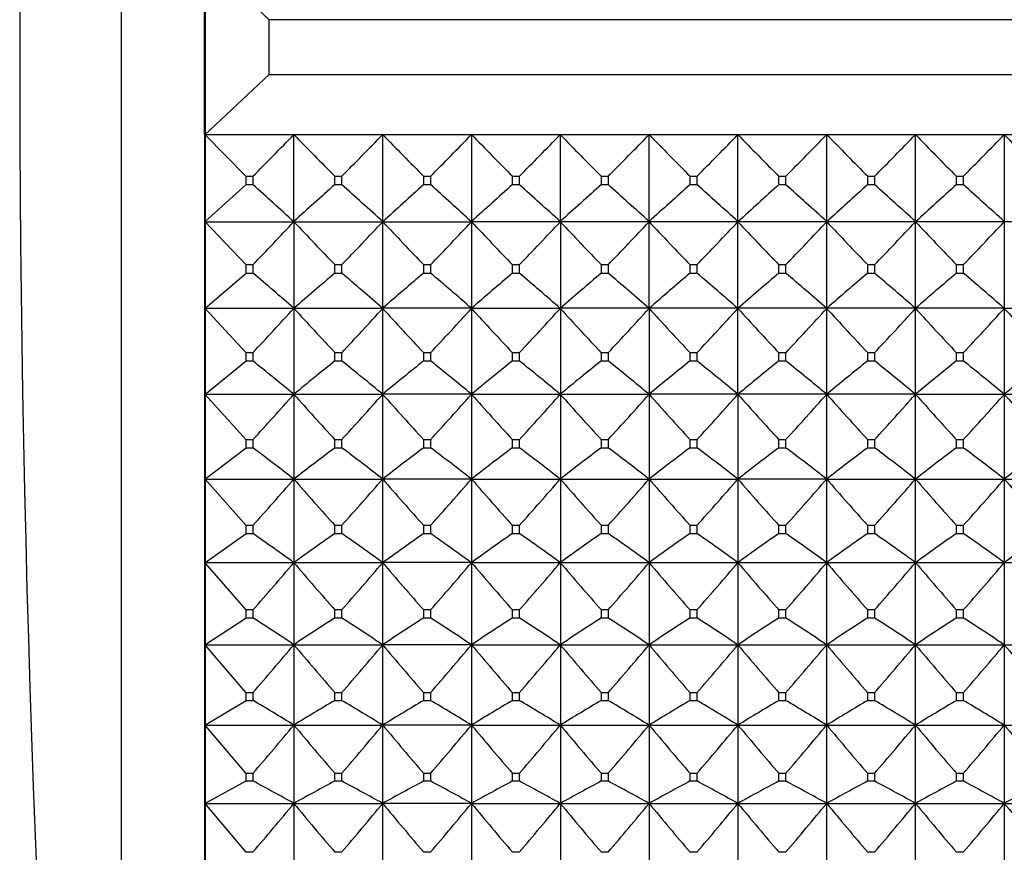
# Model space of a CAD drawing. Units: millimetres. Extents: x -18 to 1476, y -35 to 1002.
# Drawn here: x 21 to 33, y 333 to 344 of the extents above; entities that cross this region are included whole.
import ezdxf

# ---------------------------------------------------------------- set-up
doc = ezdxf.new("R2010")
doc.units = ezdxf.units.MM
doc.layers.add('Default', color=7, linetype='Continuous')
doc.layers.add('DV3_Default', color=7, linetype='Continuous')

# ---------------------------------------------------------------- blocks, each defined once
blk = doc.blocks.new('SE2')
at = {"layer": 'DV3_Default', "color": 7}
for p, q in [((22.022, 363.326), (22.022, 323.344)), ((23.065, 323.335), (23.065, 363.335)), ((23.055, 342.252), (23.055, 344.418)), ((23.058, 344.42), (23.855, 343.675)), ((23.855, 342.995), (23.855, 343.675)), ((44.266, 343.675), (23.855, 343.675)), ((23.855, 342.995), (23.058, 342.249)), ((23.855, 342.995), (44.266, 342.995)), ((23.055, 342.252), (23.055, 341.173)), ((23.056, 342.252), (24.161, 342.252)), ((23.569, 341.734), (23.058, 342.254)), ((24.161, 342.252), (25.261, 342.252)), ((24.161, 341.172), (24.161, 342.252)), ((25.261, 342.252), (26.361, 342.252)), ((25.261, 341.172), (25.261, 342.252)), ((26.361, 342.252), (27.461, 342.252)), ((26.361, 342.252), (26.361, 341.172)), ((27.461, 342.252), (28.561, 342.252)), ((27.461, 341.172), (27.461, 342.252)), ((28.561, 342.252), (29.661, 342.252)), ((28.561, 341.172), (28.561, 342.252)), ((29.661, 342.252), (30.761, 342.252)), ((29.661, 341.172), (29.661, 342.252)), ((30.761, 342.252), (31.861, 342.252)), ((30.761, 341.172), (30.761, 342.252)), ((31.861, 342.252), (32.961, 342.252)), ((31.861, 341.172), (31.861, 342.252)), ((32.961, 342.252), (34.061, 342.252)), ((32.961, 341.172), (32.961, 342.252)), ((23.058, 341.17), (23.569, 341.631)), ((23.569, 341.631), (23.569, 341.734)), ((23.652, 341.734), (23.569, 341.734)), ((23.569, 341.631), (23.652, 341.631)), ((23.652, 341.734), (23.652, 341.631)), ((24.669, 341.631), (24.669, 341.734)), ((24.752, 341.734), (24.669, 341.734)), ((24.669, 341.631), (24.752, 341.631)), ((24.752, 341.734), (24.752, 341.631)), ((25.769, 341.631), (25.769, 341.734)), ((25.852, 341.734), (25.769, 341.734)), ((25.769, 341.631), (25.852, 341.631)), ((25.852, 341.734), (25.852, 341.631)), ((26.952, 341.734), (26.869, 341.734)), ((26.869, 341.631), (26.869, 341.734)), ((26.869, 341.631), (26.952, 341.631)), ((26.952, 341.734), (26.952, 341.631)), ((27.969, 341.631), (27.969, 341.734)), ((28.052, 341.734), (27.969, 341.734)), ((27.969, 341.631), (28.052, 341.631)), ((28.052, 341.734), (28.052, 341.631)), ((29.152, 341.734), (29.069, 341.734)), ((29.069, 341.631), (29.069, 341.734)), ((29.069, 341.631), (29.152, 341.631)), ((29.152, 341.734), (29.152, 341.631)), ((30.169, 341.631), (30.169, 341.734)), ((30.252, 341.734), (30.169, 341.734)), ((30.169, 341.631), (30.252, 341.631)), ((30.252, 341.734), (30.252, 341.631)), ((31.352, 341.734), (31.269, 341.734)), ((31.269, 341.631), (31.269, 341.734)), ((31.269, 341.631), (31.352, 341.631)), ((31.352, 341.734), (31.352, 341.631)), ((32.369, 341.631), (32.369, 341.734)), ((32.452, 341.734), (32.369, 341.734)), ((32.369, 341.631), (32.452, 341.631)), ((32.452, 341.734), (32.452, 341.631)), ((23.055, 341.173), (23.055, 340.099)), ((23.056, 341.172), (24.161, 341.172)), ((23.569, 340.637), (23.058, 341.175)), ((24.161, 341.172), (24.161, 340.099)), ((24.161, 341.172), (25.261, 341.172)), ((25.261, 341.172), (26.361, 341.172)), ((25.261, 340.099), (25.261, 341.172)), ((26.361, 341.172), (26.361, 340.099)), ((27.461, 341.172), (26.361, 341.172)), ((27.461, 341.172), (27.461, 340.099)), ((28.561, 341.172), (27.461, 341.172)), ((28.561, 340.099), (28.561, 341.172)), ((29.661, 341.172), (28.561, 341.172)), ((29.661, 340.099), (29.661, 341.172)), ((30.761, 341.172), (29.661, 341.172)), ((30.761, 340.099), (30.761, 341.172)), ((31.861, 341.172), (30.761, 341.172)), ((31.861, 340.099), (31.861, 341.172)), ((32.961, 341.172), (31.861, 341.172)), ((32.961, 340.099), (32.961, 341.172)), ((34.061, 341.172), (32.961, 341.172)), ((23.058, 340.097), (23.569, 340.535)), ((23.569, 340.535), (23.569, 340.637)), ((23.652, 340.637), (23.569, 340.637)), ((23.569, 340.535), (23.652, 340.535)), ((23.652, 340.637), (23.652, 340.535)), ((24.752, 340.637), (24.669, 340.637)), ((24.669, 340.535), (24.669, 340.637)), ((24.669, 340.535), (24.752, 340.535)), ((24.752, 340.637), (24.752, 340.535)), ((25.852, 340.637), (25.769, 340.637)), ((25.769, 340.535), (25.769, 340.637)), ((25.769, 340.535), (25.852, 340.535)), ((25.852, 340.637), (25.852, 340.535)), ((26.952, 340.637), (26.869, 340.637)), ((26.869, 340.535), (26.869, 340.637)), ((26.869, 340.535), (26.952, 340.535)), ((26.952, 340.637), (26.952, 340.535)), ((28.052, 340.637), (27.969, 340.637)), ((27.969, 340.535), (27.969, 340.637)), ((27.969, 340.535), (28.052, 340.535)), ((28.052, 340.637), (28.052, 340.535)), ((29.152, 340.637), (29.069, 340.637)), ((29.069, 340.535), (29.069, 340.637)), ((29.069, 340.535), (29.152, 340.535)), ((29.152, 340.637), (29.152, 340.535)), ((30.252, 340.637), (30.169, 340.637)), ((30.169, 340.535), (30.169, 340.637)), ((30.169, 340.535), (30.252, 340.535)), ((30.252, 340.637), (30.252, 340.535)), ((31.352, 340.637), (31.269, 340.637)), ((31.269, 340.535), (31.269, 340.637)), ((31.269, 340.535), (31.352, 340.535)), ((31.352, 340.637), (31.352, 340.535)), ((32.452, 340.637), (32.369, 340.637)), ((32.369, 340.535), (32.369, 340.637)), ((32.369, 340.535), (32.452, 340.535)), ((32.452, 340.637), (32.452, 340.535)), ((23.055, 340.099), (23.055, 339.035)), ((23.056, 340.099), (24.161, 340.099)), ((23.569, 339.549), (23.058, 340.101)), ((24.161, 340.099), (24.161, 339.035)), ((24.161, 340.099), (25.261, 340.099)), ((26.361, 340.099), (25.261, 340.099)), ((25.261, 339.035), (25.261, 340.099)), ((26.361, 340.099), (26.361, 339.035)), ((26.361, 340.099), (27.461, 340.099)), ((27.461, 340.099), (27.461, 339.035)), ((28.561, 340.099), (27.461, 340.099)), ((28.561, 340.099), (28.561, 339.035)), ((29.661, 340.099), (28.561, 340.099)), ((29.661, 339.035), (29.661, 340.099)), ((30.761, 340.099), (29.661, 340.099)), ((30.761, 339.035), (30.761, 340.099)), ((31.861, 340.099), (30.761, 340.099)), ((31.861, 339.035), (31.861, 340.099)), ((32.961, 340.099), (31.861, 340.099)), ((32.961, 339.035), (32.961, 340.099)), ((32.961, 340.099), (34.061, 340.099)), ((23.058, 339.033), (23.569, 339.448)), ((23.569, 339.448), (23.569, 339.549)), ((23.652, 339.549), (23.569, 339.549)), ((23.569, 339.448), (23.652, 339.448)), ((23.652, 339.549), (23.652, 339.448)), ((24.752, 339.549), (24.669, 339.549)), ((24.669, 339.448), (24.669, 339.549)), ((24.669, 339.448), (24.752, 339.448)), ((24.752, 339.549), (24.752, 339.448)), ((25.852, 339.549), (25.769, 339.549)), ((25.769, 339.448), (25.769, 339.549)), ((25.769, 339.448), (25.852, 339.448)), ((25.852, 339.549), (25.852, 339.448)), ((26.952, 339.549), (26.869, 339.549)), ((26.869, 339.448), (26.869, 339.549)), ((26.869, 339.448), (26.952, 339.448)), ((26.952, 339.549), (26.952, 339.448)), ((28.052, 339.549), (27.969, 339.549)), ((27.969, 339.448), (27.969, 339.549)), ((27.969, 339.448), (28.052, 339.448)), ((28.052, 339.549), (28.052, 339.448)), ((29.152, 339.549), (29.069, 339.549)), ((29.069, 339.448), (29.069, 339.549)), ((29.069, 339.448), (29.152, 339.448)), ((29.152, 339.549), (29.152, 339.448)), ((30.252, 339.549), (30.169, 339.549)), ((30.169, 339.448), (30.169, 339.549)), ((30.169, 339.448), (30.252, 339.448)), ((30.252, 339.549), (30.252, 339.448)), ((31.352, 339.549), (31.269, 339.549)), ((31.269, 339.448), (31.269, 339.549)), ((31.269, 339.448), (31.352, 339.448)), ((31.352, 339.549), (31.352, 339.448)), ((32.452, 339.549), (32.369, 339.549)), ((32.369, 339.448), (32.369, 339.549)), ((32.369, 339.448), (32.452, 339.448)), ((32.452, 339.549), (32.452, 339.448)), ((23.055, 339.035), (23.055, 337.984)), ((23.056, 339.035), (24.161, 339.035)), ((23.569, 338.471), (23.058, 339.037)), ((24.161, 339.035), (24.161, 337.983)), ((24.161, 339.035), (25.261, 339.035)), ((26.361, 339.035), (25.261, 339.035)), ((25.261, 337.983), (25.261, 339.035)), ((26.361, 339.035), (26.361, 337.983)), ((26.361, 339.035), (27.461, 339.035)), ((27.461, 339.035), (27.461, 337.983)), ((27.461, 339.035), (28.561, 339.035)), ((28.561, 339.035), (28.561, 337.983)), ((29.661, 339.035), (28.561, 339.035)), ((29.661, 339.035), (29.661, 337.983)), ((30.761, 339.035), (29.661, 339.035)), ((30.761, 337.983), (30.761, 339.035)), ((31.861, 339.035), (30.761, 339.035)), ((31.861, 337.983), (31.861, 339.035)), ((31.861, 339.035), (32.961, 339.035)), ((32.961, 337.983), (32.961, 339.035)), ((32.961, 339.035), (34.061, 339.035)), ((23.569, 338.371), (23.569, 338.471)), ((23.652, 338.471), (23.569, 338.471)), ((23.652, 338.471), (23.652, 338.371)), ((24.752, 338.471), (24.669, 338.471)), ((24.669, 338.371), (24.669, 338.471)), ((24.752, 338.471), (24.752, 338.371)), ((25.852, 338.471), (25.769, 338.471)), ((25.769, 338.371), (25.769, 338.471)), ((25.852, 338.471), (25.852, 338.371)), ((26.952, 338.471), (26.869, 338.471)), ((26.869, 338.371), (26.869, 338.471)), ((26.952, 338.471), (26.952, 338.371)), ((28.052, 338.471), (27.969, 338.471)), ((27.969, 338.371), (27.969, 338.471)), ((28.052, 338.471), (28.052, 338.371)), ((29.152, 338.471), (29.069, 338.471)), ((29.069, 338.371), (29.069, 338.471)), ((29.152, 338.471), (29.152, 338.371)), ((30.252, 338.471), (30.169, 338.471)), ((30.169, 338.371), (30.169, 338.471)), ((30.252, 338.471), (30.252, 338.371)), ((31.352, 338.471), (31.269, 338.471)), ((31.269, 338.371), (31.269, 338.471)), ((31.352, 338.471), (31.352, 338.371)), ((32.452, 338.471), (32.369, 338.471)), ((32.369, 338.371), (32.369, 338.471)), ((32.452, 338.471), (32.452, 338.371)), ((23.058, 337.981), (23.569, 338.371)), ((23.569, 338.371), (23.652, 338.371)), ((24.669, 338.371), (24.752, 338.371)), ((25.769, 338.371), (25.852, 338.371)), ((26.869, 338.371), (26.952, 338.371)), ((27.969, 338.371), (28.052, 338.371)), ((29.069, 338.371), (29.152, 338.371)), ((30.169, 338.371), (30.252, 338.371)), ((31.269, 338.371), (31.352, 338.371)), ((32.369, 338.371), (32.452, 338.371)), ((23.055, 337.984), (23.055, 336.949)), ((23.056, 337.983), (24.161, 337.983)), ((23.569, 337.408), (23.058, 337.986)), ((24.161, 337.983), (24.161, 336.948)), ((24.161, 337.983), (25.261, 337.983)), ((26.361, 337.983), (25.261, 337.983)), ((25.261, 336.948), (25.261, 337.983)), ((26.361, 337.983), (26.361, 336.948)), ((26.361, 337.983), (27.461, 337.983)), ((27.461, 337.983), (27.461, 336.948)), ((27.461, 337.983), (28.561, 337.983)), ((28.561, 337.983), (28.561, 336.948)), ((28.561, 337.983), (29.661, 337.983)), ((29.661, 337.983), (29.661, 336.948)), ((30.761, 337.983), (29.661, 337.983)), ((30.761, 336.948), (30.761, 337.983)), ((30.761, 337.983), (31.861, 337.983)), ((31.861, 336.948), (31.861, 337.983)), ((31.861, 337.983), (32.961, 337.983)), ((32.961, 336.948), (32.961, 337.983)), ((32.961, 337.983), (34.061, 337.983)), ((23.569, 337.31), (23.569, 337.408)), ((23.652, 337.408), (23.569, 337.408)), ((23.652, 337.408), (23.652, 337.31)), ((24.752, 337.408), (24.669, 337.408)), ((24.669, 337.31), (24.669, 337.408)), ((24.752, 337.408), (24.752, 337.31)), ((25.852, 337.408), (25.769, 337.408)), ((25.769, 337.31), (25.769, 337.408)), ((25.852, 337.408), (25.852, 337.31)), ((26.952, 337.408), (26.869, 337.408)), ((26.869, 337.31), (26.869, 337.408)), ((26.952, 337.408), (26.952, 337.31)), ((28.052, 337.408), (27.969, 337.408)), ((27.969, 337.31), (27.969, 337.408)), ((28.052, 337.408), (28.052, 337.31)), ((29.152, 337.408), (29.069, 337.408)), ((29.069, 337.31), (29.069, 337.408)), ((29.152, 337.408), (29.152, 337.31)), ((30.252, 337.408), (30.169, 337.408)), ((30.169, 337.31), (30.169, 337.408)), ((30.252, 337.408), (30.252, 337.31)), ((31.352, 337.408), (31.269, 337.408)), ((31.269, 337.31), (31.269, 337.408)), ((31.352, 337.408), (31.352, 337.31)), ((32.452, 337.408), (32.369, 337.408)), ((32.369, 337.31), (32.369, 337.408)), ((32.452, 337.408), (32.452, 337.31)), ((23.058, 336.946), (23.569, 337.31)), ((23.569, 337.31), (23.652, 337.31)), ((24.669, 337.31), (24.752, 337.31)), ((25.769, 337.31), (25.852, 337.31)), ((26.869, 337.31), (26.952, 337.31)), ((27.969, 337.31), (28.052, 337.31)), ((29.069, 337.31), (29.152, 337.31)), ((30.169, 337.31), (30.252, 337.31)), ((31.269, 337.31), (31.352, 337.31)), ((32.369, 337.31), (32.452, 337.31)), ((23.055, 336.949), (23.055, 335.932)), ((23.056, 336.948), (24.161, 336.948)), ((23.569, 336.362), (23.058, 336.951)), ((24.161, 336.948), (24.161, 335.931)), ((24.161, 336.948), (25.261, 336.948)), ((26.361, 336.948), (25.261, 336.948)), ((25.261, 335.931), (25.261, 336.948)), ((26.361, 336.948), (26.361, 335.931)), ((26.361, 336.948), (27.461, 336.948)), ((27.461, 336.948), (27.461, 335.931)), ((27.461, 336.948), (28.561, 336.948)), ((28.561, 336.948), (28.561, 335.931)), ((28.561, 336.948), (29.661, 336.948)), ((29.661, 336.948), (29.661, 335.931)), ((29.661, 336.948), (30.761, 336.948)), ((30.761, 335.931), (30.761, 336.948)), ((30.761, 336.948), (31.861, 336.948)), ((31.861, 335.931), (31.861, 336.948)), ((31.861, 336.948), (32.961, 336.948)), ((32.961, 335.931), (32.961, 336.948)), ((32.961, 336.948), (34.061, 336.948)), ((23.058, 335.929), (23.569, 336.266)), ((23.569, 336.266), (23.569, 336.362)), ((23.652, 336.362), (23.569, 336.362)), ((23.569, 336.266), (23.652, 336.266)), ((23.652, 336.362), (23.652, 336.266)), ((24.752, 336.362), (24.669, 336.362)), ((24.669, 336.266), (24.669, 336.362)), ((24.669, 336.266), (24.752, 336.266)), ((24.752, 336.362), (24.752, 336.266)), ((25.852, 336.362), (25.769, 336.362)), ((25.769, 336.266), (25.769, 336.362)), ((25.769, 336.266), (25.852, 336.266)), ((25.852, 336.362), (25.852, 336.266)), ((26.952, 336.362), (26.869, 336.362)), ((26.869, 336.266), (26.869, 336.362)), ((26.869, 336.266), (26.952, 336.266)), ((26.952, 336.362), (26.952, 336.266)), ((28.052, 336.362), (27.969, 336.362)), ((27.969, 336.266), (27.969, 336.362)), ((27.969, 336.266), (28.052, 336.266)), ((28.052, 336.362), (28.052, 336.266)), ((29.152, 336.362), (29.069, 336.362)), ((29.069, 336.266), (29.069, 336.362)), ((29.069, 336.266), (29.152, 336.266)), ((29.152, 336.362), (29.152, 336.266)), ((30.252, 336.362), (30.169, 336.362)), ((30.169, 336.266), (30.169, 336.362)), ((30.169, 336.266), (30.252, 336.266)), ((30.252, 336.362), (30.252, 336.266)), ((31.352, 336.362), (31.269, 336.362)), ((31.269, 336.266), (31.269, 336.362)), ((31.269, 336.266), (31.352, 336.266)), ((31.352, 336.362), (31.352, 336.266)), ((32.452, 336.362), (32.369, 336.362)), ((32.369, 336.266), (32.369, 336.362)), ((32.369, 336.266), (32.452, 336.266)), ((32.452, 336.362), (32.452, 336.266)), ((23.055, 335.932), (23.055, 334.937)), ((23.056, 335.931), (24.161, 335.931)), ((23.569, 335.337), (23.058, 335.934)), ((24.161, 335.931), (24.161, 334.936)), ((24.161, 335.931), (25.261, 335.931)), ((26.361, 335.931), (25.261, 335.931)), ((25.261, 334.936), (25.261, 335.931)), ((26.361, 335.931), (26.361, 334.936)), ((26.361, 335.931), (27.461, 335.931)), ((27.461, 335.931), (27.461, 334.936)), ((27.461, 335.931), (28.561, 335.931)), ((28.561, 335.931), (28.561, 334.936)), ((28.561, 335.931), (29.661, 335.931)), ((29.661, 335.931), (29.661, 334.936)), ((29.661, 335.931), (30.761, 335.931)), ((30.761, 334.936), (30.761, 335.931)), ((30.761, 335.931), (31.861, 335.931)), ((31.861, 334.936), (31.861, 335.931)), ((31.861, 335.931), (32.961, 335.931)), ((32.961, 334.936), (32.961, 335.931)), ((32.961, 335.931), (34.061, 335.931)), ((23.569, 335.242), (23.569, 335.337)), ((23.652, 335.337), (23.569, 335.337)), ((23.652, 335.337), (23.652, 335.242)), ((24.752, 335.337), (24.669, 335.337)), ((24.669, 335.242), (24.669, 335.337)), ((24.752, 335.337), (24.752, 335.242)), ((25.852, 335.337), (25.769, 335.337)), ((25.769, 335.242), (25.769, 335.337)), ((25.852, 335.337), (25.852, 335.242)), ((26.952, 335.337), (26.869, 335.337)), ((26.869, 335.242), (26.869, 335.337)), ((26.952, 335.337), (26.952, 335.242)), ((28.052, 335.337), (27.969, 335.337)), ((27.969, 335.242), (27.969, 335.337)), ((28.052, 335.337), (28.052, 335.242)), ((29.152, 335.337), (29.069, 335.337)), ((29.069, 335.242), (29.069, 335.337)), ((29.152, 335.337), (29.152, 335.242)), ((30.252, 335.337), (30.169, 335.337)), ((30.169, 335.242), (30.169, 335.337)), ((30.252, 335.337), (30.252, 335.242)), ((31.352, 335.337), (31.269, 335.337)), ((31.269, 335.242), (31.269, 335.337)), ((31.352, 335.337), (31.352, 335.242)), ((32.452, 335.337), (32.369, 335.337)), ((32.369, 335.242), (32.369, 335.337)), ((32.452, 335.337), (32.452, 335.242)), ((23.058, 334.934), (23.569, 335.242)), ((23.569, 335.242), (23.652, 335.242)), ((24.669, 335.242), (24.752, 335.242)), ((25.769, 335.242), (25.852, 335.242)), ((26.869, 335.242), (26.952, 335.242)), ((27.969, 335.242), (28.052, 335.242)), ((29.069, 335.242), (29.152, 335.242)), ((30.169, 335.242), (30.252, 335.242)), ((31.269, 335.242), (31.352, 335.242)), ((32.369, 335.242), (32.452, 335.242)), ((23.055, 334.937), (23.055, 333.967)), ((23.056, 334.936), (24.161, 334.936)), ((23.569, 334.335), (23.058, 334.938)), ((24.161, 334.936), (24.161, 333.965)), ((24.161, 334.936), (25.261, 334.936)), ((26.361, 334.936), (25.261, 334.936)), ((25.261, 333.965), (25.261, 334.936)), ((26.361, 334.936), (26.361, 333.965)), ((26.361, 334.936), (27.461, 334.936)), ((27.461, 334.936), (27.461, 333.965)), ((27.461, 334.936), (28.561, 334.936)), ((28.561, 334.936), (28.561, 333.965)), ((28.561, 334.936), (29.661, 334.936)), ((29.661, 334.936), (29.661, 333.965)), ((29.661, 334.936), (30.761, 334.936)), ((30.761, 333.965), (30.761, 334.936)), ((30.761, 334.936), (31.861, 334.936)), ((31.861, 333.965), (31.861, 334.936)), ((31.861, 334.936), (32.961, 334.936)), ((32.961, 333.965), (32.961, 334.936)), ((32.961, 334.936), (34.061, 334.936)), ((23.569, 334.243), (23.569, 334.335)), ((23.652, 334.335), (23.569, 334.335)), ((23.652, 334.335), (23.652, 334.243)), ((24.752, 334.335), (24.669, 334.335)), ((24.669, 334.243), (24.669, 334.335)), ((24.752, 334.335), (24.752, 334.243)), ((25.852, 334.335), (25.769, 334.335)), ((25.769, 334.243), (25.769, 334.335)), ((25.852, 334.335), (25.852, 334.243)), ((26.952, 334.335), (26.869, 334.335)), ((26.869, 334.243), (26.869, 334.335)), ((26.952, 334.335), (26.952, 334.243)), ((28.052, 334.335), (27.969, 334.335)), ((27.969, 334.243), (27.969, 334.335)), ((28.052, 334.335), (28.052, 334.243)), ((29.152, 334.335), (29.069, 334.335)), ((29.069, 334.243), (29.069, 334.335)), ((29.152, 334.335), (29.152, 334.243)), ((30.252, 334.335), (30.169, 334.335)), ((30.169, 334.243), (30.169, 334.335)), ((30.252, 334.335), (30.252, 334.243)), ((31.352, 334.335), (31.269, 334.335)), ((31.269, 334.243), (31.269, 334.335)), ((31.352, 334.335), (31.352, 334.243)), ((32.452, 334.335), (32.369, 334.335)), ((32.369, 334.243), (32.369, 334.335)), ((32.452, 334.335), (32.452, 334.243)), ((23.058, 333.964), (23.569, 334.243)), ((23.569, 334.243), (23.652, 334.243)), ((24.669, 334.243), (24.752, 334.243)), ((25.769, 334.243), (25.852, 334.243)), ((26.869, 334.243), (26.952, 334.243)), ((27.969, 334.243), (28.052, 334.243)), ((29.069, 334.243), (29.152, 334.243)), ((30.169, 334.243), (30.252, 334.243)), ((31.269, 334.243), (31.352, 334.243)), ((32.369, 334.243), (32.452, 334.243)), ((23.055, 333.967), (23.055, 333.024)), ((23.056, 333.965), (24.161, 333.965)), ((23.569, 333.359), (23.058, 333.968)), ((24.161, 333.965), (24.161, 333.022)), ((24.161, 333.965), (25.261, 333.965)), ((26.361, 333.965), (25.261, 333.965)), ((25.261, 333.022), (25.261, 333.965)), ((26.361, 333.965), (26.361, 333.022)), ((26.361, 333.965), (27.461, 333.965)), ((27.461, 333.965), (27.461, 333.022)), ((27.461, 333.965), (28.561, 333.965)), ((28.561, 333.965), (28.561, 333.022)), ((28.561, 333.965), (29.661, 333.965)), ((29.661, 333.965), (29.661, 333.022)), ((29.661, 333.965), (30.761, 333.965)), ((30.761, 333.022), (30.761, 333.965)), ((30.761, 333.965), (31.861, 333.965)), ((31.861, 333.022), (31.861, 333.965)), ((31.861, 333.965), (32.961, 333.965)), ((32.961, 333.022), (32.961, 333.965)), ((32.961, 333.965), (34.061, 333.965)), ((23.652, 333.359), (23.569, 333.359)), ((24.752, 333.359), (24.669, 333.359)), ((25.852, 333.359), (25.769, 333.359)), ((26.952, 333.359), (26.869, 333.359)), ((28.052, 333.359), (27.969, 333.359)), ((29.152, 333.359), (29.069, 333.359)), ((30.252, 333.359), (30.169, 333.359)), ((31.352, 333.359), (31.269, 333.359)), ((32.452, 333.359), (32.369, 333.359))]:
    blk.add_line(p, q, dxfattribs=at)
for centre, radius, start, end in [((270.764, 343.335), 250, 175.51949, 184.48051), ((-6.431, 371.778), 42.516, 315.0374, 316.016), ((54.766, 371.791), 42.535, 223.9839, 224.9621), ((-5.322, 371.768), 42.503, 315.0373, 316.0163), ((55.843, 371.768), 42.503, 223.9837, 224.9627), ((-4.215, 371.761), 42.493, 315.0376, 316.0168), ((56.943, 371.769), 42.503, 223.9837, 224.9627), ((-3.1, 371.746), 42.472, 315.0375, 316.0172), ((58.023, 371.748), 42.475, 223.9832, 224.9628), ((-2.015, 371.761), 42.493, 315.0376, 316.0168), ((59.143, 371.769), 42.503, 223.9837, 224.9627), ((-0.9, 371.746), 42.472, 315.0375, 316.0172), ((60.223, 371.748), 42.475, 223.9832, 224.9628), ((0.185, 371.761), 42.493, 315.0376, 316.0168), ((61.343, 371.769), 42.503, 223.9837, 224.9627), ((1.3, 371.746), 42.472, 315.0375, 316.0172), ((62.423, 371.748), 42.475, 223.9832, 224.9628), ((2.385, 371.761), 42.493, 315.0376, 316.0168), ((63.543, 371.769), 42.503, 223.9837, 224.9627), ((-3.096, 311.486), 40.301, 47.4434, 48.4178), ((51.435, 311.466), 40.329, 131.5827, 132.5564), ((-2.005, 311.476), 40.315, 47.4437, 48.4178), ((52.545, 311.455), 40.343, 131.5828, 132.5562), ((-0.924, 311.455), 40.343, 47.4438, 48.4172), ((53.626, 311.476), 40.315, 131.5822, 132.5563), ((0.195, 311.476), 40.315, 47.4437, 48.4178), ((54.726, 311.476), 40.315, 131.5822, 132.5563), ((1.295, 311.476), 40.315, 47.4437, 48.4178), ((55.826, 311.476), 40.315, 131.5822, 132.5563), ((2.395, 311.476), 40.315, 47.4437, 48.4178), ((56.945, 311.455), 40.343, 131.5828, 132.5562), ((3.495, 311.476), 40.315, 47.4437, 48.4178), ((58.045, 311.455), 40.343, 131.5828, 132.5562), ((4.595, 311.476), 40.315, 47.4437, 48.4178), ((59.145, 311.455), 40.343, 131.5828, 132.5562), ((5.695, 311.476), 40.315, 47.4437, 48.4178), ((-7.443, 370.721), 43.265, 315.9463, 316.9239), ((55.764, 370.721), 43.265, 223.0761, 224.0537), ((-6.333, 370.712), 43.252, 315.9462, 316.9242), ((56.854, 370.712), 43.252, 223.0758, 224.0538), ((-5.233, 370.712), 43.252, 315.9462, 316.9242), ((57.954, 370.712), 43.252, 223.0758, 224.0538), ((-4.15, 370.728), 43.276, 315.9467, 316.9241), ((59.054, 370.712), 43.252, 223.0758, 224.0538), ((-3.033, 370.712), 43.252, 315.9462, 316.9242), ((60.154, 370.712), 43.252, 223.0758, 224.0538), ((-1.933, 370.712), 43.252, 315.9462, 316.9242), ((61.254, 370.712), 43.252, 223.0758, 224.0538), ((-0.833, 370.712), 43.252, 315.9462, 316.9242), ((62.354, 370.712), 43.252, 223.0758, 224.0538), ((0.267, 370.712), 43.252, 315.9462, 316.9242), ((63.454, 370.712), 43.252, 223.0758, 224.0538), ((1.367, 370.712), 43.252, 315.9462, 316.9242), ((-1.939, 310.211), 39.68, 48.8703, 49.8385), ((50.28, 310.189), 39.709, 130.1621, 131.1296), ((-0.849, 310.2), 39.694, 48.8706, 49.8385), ((51.389, 310.178), 39.724, 130.1621, 131.1293), ((0.232, 310.178), 39.724, 48.8707, 49.8379), ((52.47, 310.2), 39.694, 130.1615, 131.1294), ((1.351, 310.2), 39.694, 48.8706, 49.8385), ((53.57, 310.2), 39.694, 130.1615, 131.1294), ((2.451, 310.2), 39.694, 48.8706, 49.8385), ((54.67, 310.2), 39.694, 130.1615, 131.1294), ((3.551, 310.2), 39.694, 48.8706, 49.8385), ((55.77, 310.2), 39.694, 130.1615, 131.1294), ((4.651, 310.2), 39.694, 48.8706, 49.8385), ((56.87, 310.2), 39.694, 130.1615, 131.1294), ((5.751, 310.2), 39.694, 48.8706, 49.8385), ((57.97, 310.2), 39.694, 130.1615, 131.1294), ((6.851, 310.2), 39.694, 48.8706, 49.8385), ((-8.387, 369.693), 43.99, 316.7447, 317.7206), ((56.708, 369.693), 43.99, 222.2794, 223.2553), ((-7.277, 369.684), 43.978, 316.7446, 317.7208), ((57.798, 369.684), 43.978, 222.2792, 223.2554), ((-6.177, 369.684), 43.978, 316.7446, 317.7208), ((58.898, 369.684), 43.978, 222.2792, 223.2554), ((-5.077, 369.684), 43.978, 316.7446, 317.7208), ((59.998, 369.684), 43.978, 222.2792, 223.2554), ((-3.977, 369.684), 43.978, 316.7446, 317.7208), ((61.098, 369.684), 43.978, 222.2792, 223.2554), ((-2.877, 369.684), 43.978, 316.7446, 317.7208), ((62.198, 369.684), 43.978, 222.2792, 223.2554), ((-1.777, 369.684), 43.978, 316.7446, 317.7208), ((63.298, 369.684), 43.978, 222.2792, 223.2554), ((-0.677, 369.684), 43.978, 316.7446, 317.7208), ((64.398, 369.684), 43.978, 222.2792, 223.2554), ((0.423, 369.684), 43.978, 316.7446, 317.7208), ((65.498, 369.684), 43.978, 222.2792, 223.2554), ((-0.78, 308.834), 39.167, 50.4491, 51.4078), ((49.12, 308.811), 39.197, 128.5928, 129.5508), ((0.311, 308.823), 39.182, 50.4494, 51.4077), ((50.229, 308.8), 39.212, 128.5929, 129.5505), ((1.392, 308.8), 39.212, 50.4495, 51.4071), ((51.31, 308.823), 39.182, 128.5923, 129.5506), ((2.511, 308.823), 39.182, 50.4494, 51.4077), ((52.41, 308.823), 39.182, 128.5923, 129.5506), ((3.611, 308.823), 39.182, 50.4494, 51.4077), ((53.51, 308.823), 39.182, 128.5923, 129.5506), ((4.711, 308.823), 39.182, 50.4494, 51.4077), ((54.61, 308.823), 39.182, 128.5923, 129.5506), ((5.811, 308.823), 39.182, 50.4494, 51.4077), ((55.71, 308.823), 39.182, 128.5923, 129.5506), ((6.911, 308.823), 39.182, 50.4494, 51.4077), ((56.81, 308.823), 39.182, 128.5923, 129.5506), ((8.011, 308.823), 39.182, 50.4494, 51.4077), ((57.91, 308.823), 39.182, 128.5923, 129.5506), ((-9.252, 368.687), 44.673, 317.4384, 318.4122), ((57.573, 368.687), 44.673, 221.5878, 222.5616), ((-8.143, 368.679), 44.661, 317.4384, 318.4125), ((58.664, 368.679), 44.661, 221.5875, 222.5616), ((-7.043, 368.679), 44.661, 317.4384, 318.4125), ((59.764, 368.679), 44.661, 221.5875, 222.5616), ((-5.943, 368.679), 44.661, 317.4384, 318.4125), ((60.864, 368.679), 44.661, 221.5875, 222.5616), ((-4.843, 368.679), 44.661, 317.4384, 318.4125), ((61.964, 368.679), 44.661, 221.5875, 222.5616), ((-3.743, 368.679), 44.661, 317.4384, 318.4125), ((63.064, 368.679), 44.661, 221.5875, 222.5616), ((-2.643, 368.679), 44.661, 317.4384, 318.4125), ((64.164, 368.679), 44.661, 221.5875, 222.5616), ((-1.543, 368.679), 44.661, 317.4384, 318.4125), ((65.264, 368.679), 44.661, 221.5875, 222.5616), ((-0.443, 368.679), 44.661, 317.4384, 318.4125), ((66.364, 368.679), 44.661, 221.5875, 222.5616), ((0.369, 307.323), 38.808, 52.1897, 53.1344), ((47.952, 307.323), 38.808, 126.8656, 127.8103), ((1.46, 307.311), 38.824, 52.19, 53.1344), ((49.079, 307.288), 38.853, 126.8662, 127.8099), ((2.542, 307.288), 38.853, 52.1901, 53.1338), ((50.161, 307.311), 38.824, 126.8656, 127.81), ((3.66, 307.311), 38.824, 52.19, 53.1344), ((51.279, 307.288), 38.853, 126.8662, 127.8099), ((4.742, 307.288), 38.853, 52.1901, 53.1338), ((52.361, 307.311), 38.824, 126.8656, 127.81), ((5.842, 307.288), 38.853, 52.1901, 53.1338), ((53.479, 307.288), 38.853, 126.8662, 127.8099), ((6.96, 307.311), 38.824, 52.19, 53.1344), ((54.561, 307.311), 38.824, 126.8656, 127.81), ((8.042, 307.288), 38.853, 52.1901, 53.1338), ((55.661, 307.311), 38.824, 126.8656, 127.81), ((9.16, 307.311), 38.824, 52.19, 53.1344), ((56.761, 307.311), 38.824, 126.8656, 127.81), ((-10.029, 367.7), 45.299, 318.0327, 319.0042), ((58.35, 367.7), 45.299, 220.9958, 221.9673), ((-8.92, 367.692), 45.287, 318.0327, 319.0044), ((59.441, 367.692), 45.287, 220.9956, 221.9673), ((-7.82, 367.692), 45.287, 318.0327, 319.0044), ((60.541, 367.692), 45.287, 220.9956, 221.9673), ((-6.72, 367.692), 45.287, 318.0327, 319.0044), ((61.641, 367.692), 45.287, 220.9956, 221.9673), ((-5.62, 367.692), 45.287, 318.0327, 319.0044), ((62.741, 367.692), 45.287, 220.9956, 221.9673), ((-4.52, 367.692), 45.287, 318.0327, 319.0044), ((63.841, 367.692), 45.287, 220.9956, 221.9673), ((-3.42, 367.692), 45.287, 318.0327, 319.0044), ((64.941, 367.692), 45.287, 220.9956, 221.9673), ((-2.32, 367.692), 45.287, 318.0327, 319.0044), ((66.041, 367.692), 45.287, 220.9956, 221.9673), ((-1.22, 367.692), 45.287, 318.0327, 319.0044), ((67.141, 367.692), 45.287, 220.9956, 221.9673), ((1.494, 305.633), 38.657, 54.1018, 55.0274), ((46.844, 305.61), 38.686, 124.9732, 125.898), ((2.585, 305.62), 38.674, 54.1022, 55.0273), ((47.953, 305.596), 38.702, 124.9733, 125.8977), ((3.668, 305.596), 38.702, 54.1023, 55.0267), ((49.036, 305.62), 38.674, 124.9727, 125.8978), ((4.785, 305.62), 38.674, 54.1022, 55.0273), ((50.136, 305.62), 38.674, 124.9727, 125.8978), ((5.885, 305.62), 38.674, 54.1022, 55.0273), ((51.236, 305.62), 38.674, 124.9727, 125.8978), ((6.985, 305.62), 38.674, 54.1022, 55.0273), ((52.336, 305.62), 38.674, 124.9727, 125.8978), ((8.085, 305.62), 38.674, 54.1022, 55.0273), ((53.436, 305.62), 38.674, 124.9727, 125.8978), ((9.185, 305.62), 38.674, 54.1022, 55.0273), ((54.536, 305.62), 38.674, 124.9727, 125.8978), ((10.285, 305.62), 38.674, 54.1022, 55.0273), ((55.636, 305.62), 38.674, 124.9727, 125.8978), ((-10.709, 366.728), 45.856, 318.5317, 319.501), ((59.03, 366.728), 45.856, 220.499, 221.4683), ((-9.6, 366.72), 45.844, 318.5317, 319.5012), ((60.121, 366.72), 45.844, 220.4988, 221.4683), ((-8.5, 366.72), 45.844, 318.5317, 319.5012), ((61.221, 366.72), 45.844, 220.4988, 221.4683), ((-7.4, 366.72), 45.844, 318.5317, 319.5012), ((62.321, 366.72), 45.844, 220.4988, 221.4683), ((-6.3, 366.72), 45.844, 318.5317, 319.5012), ((63.421, 366.72), 45.844, 220.4988, 221.4683), ((-5.2, 366.72), 45.844, 318.5317, 319.5012), ((64.521, 366.72), 45.844, 220.4988, 221.4683), ((-4.1, 366.72), 45.844, 318.5317, 319.5012), ((65.621, 366.72), 45.844, 220.4988, 221.4683), ((-3, 366.72), 45.844, 318.5317, 319.5012), ((66.721, 366.72), 45.844, 220.4988, 221.4683), ((-1.9, 366.72), 45.844, 318.5317, 319.5012), ((2.582, 303.703), 38.785, 56.1949, 57.0947), ((45.739, 303.703), 38.785, 122.9053, 123.8051), ((3.672, 303.688), 38.802, 56.1953, 57.0947), ((46.865, 303.664), 38.831, 122.9059, 123.8046), ((4.772, 303.688), 38.802, 56.1953, 57.0947), ((47.949, 303.688), 38.802, 122.9053, 123.8047), ((5.856, 303.664), 38.831, 56.1954, 57.0941), ((49.049, 303.688), 38.802, 122.9053, 123.8047), ((6.956, 303.664), 38.831, 56.1954, 57.0941), ((50.149, 303.688), 38.802, 122.9053, 123.8047), ((8.056, 303.664), 38.831, 56.1954, 57.0941), ((51.249, 303.688), 38.802, 122.9053, 123.8047), ((9.172, 303.688), 38.802, 56.1953, 57.0947), ((52.349, 303.688), 38.802, 122.9053, 123.8047), ((10.256, 303.664), 38.831, 56.1954, 57.0941), ((53.449, 303.688), 38.802, 122.9053, 123.8047), ((11.372, 303.688), 38.802, 56.1953, 57.0947), ((-11.283, 365.77), 46.331, 318.9392, 319.9065), ((59.604, 365.77), 46.331, 220.0935, 221.0608), ((-10.174, 365.762), 46.32, 318.9392, 319.9067), ((60.695, 365.762), 46.32, 220.0933, 221.0608), ((-9.074, 365.762), 46.32, 318.9392, 319.9067), ((61.795, 365.762), 46.32, 220.0933, 221.0608), ((-7.974, 365.762), 46.32, 318.9392, 319.9067), ((62.895, 365.762), 46.32, 220.0933, 221.0608), ((-6.874, 365.762), 46.32, 318.9392, 319.9067), ((63.995, 365.762), 46.32, 220.0933, 221.0608), ((-5.774, 365.762), 46.32, 318.9392, 319.9067), ((65.095, 365.762), 46.32, 220.0933, 221.0608), ((-4.674, 365.762), 46.32, 318.9392, 319.9067), ((66.195, 365.762), 46.32, 220.0933, 221.0608), ((-3.574, 365.762), 46.32, 318.9392, 319.9067), ((67.295, 365.762), 46.32, 220.0933, 221.0608), ((-2.474, 365.762), 46.32, 318.9392, 319.9067), ((68.395, 365.762), 46.32, 220.0933, 221.0608), ((3.619, 301.445), 39.288, 58.4773, 59.3437), ((44.717, 301.419), 39.318, 120.6568, 121.5226), ((4.71, 301.429), 39.306, 58.4776, 59.3437), ((45.811, 301.429), 39.306, 120.6563, 121.5224), ((5.81, 301.429), 39.306, 58.4776, 59.3437), ((46.911, 301.429), 39.306, 120.6563, 121.5224), ((6.91, 301.429), 39.306, 58.4776, 59.3437), ((48.011, 301.429), 39.306, 120.6563, 121.5224), ((8.01, 301.429), 39.306, 58.4776, 59.3437), ((49.111, 301.429), 39.306, 120.6563, 121.5224), ((9.11, 301.429), 39.306, 58.4776, 59.3437), ((50.211, 301.429), 39.306, 120.6563, 121.5224), ((10.21, 301.429), 39.306, 58.4776, 59.3437), ((51.311, 301.429), 39.306, 120.6563, 121.5224), ((11.31, 301.429), 39.306, 58.4776, 59.3437), ((52.411, 301.429), 39.306, 120.6563, 121.5224), ((12.41, 301.429), 39.306, 58.4776, 59.3437), ((-11.744, 364.825), 46.717, 319.2581, 320.2236), ((60.08, 364.837), 46.736, 219.7765, 220.7416), ((-10.636, 364.818), 46.706, 319.258, 320.2238), ((61.157, 364.818), 46.706, 219.7762, 220.742), ((-9.536, 364.818), 46.706, 319.258, 320.2238), ((62.257, 364.818), 46.706, 219.7762, 220.742), ((-8.436, 364.818), 46.706, 319.258, 320.2238), ((63.357, 364.818), 46.706, 219.7762, 220.742), ((-7.336, 364.818), 46.706, 319.258, 320.2238), ((64.457, 364.818), 46.706, 219.7762, 220.742), ((-6.236, 364.818), 46.706, 319.258, 320.2238), ((65.557, 364.818), 46.706, 219.7762, 220.742), ((-5.136, 364.818), 46.706, 319.258, 320.2238), ((66.657, 364.818), 46.706, 219.7762, 220.742), ((-4.036, 364.818), 46.706, 319.258, 320.2238), ((67.757, 364.818), 46.706, 219.7762, 220.742), ((-2.936, 364.818), 46.706, 319.258, 320.2238), ((68.857, 364.818), 46.706, 219.7762, 220.742), ((4.595, 298.732), 40.302, 60.9555, 61.7796), ((43.726, 298.732), 40.302, 118.2204, 119.0445), ((5.685, 298.715), 40.321, 60.9559, 61.7796), ((44.836, 298.715), 40.321, 118.2204, 119.0441), ((6.785, 298.715), 40.321, 60.9559, 61.7796), ((45.936, 298.715), 40.321, 118.2204, 119.0441), ((7.885, 298.715), 40.321, 60.9559, 61.7796), ((47.036, 298.715), 40.321, 118.2204, 119.0441), ((8.985, 298.715), 40.321, 60.9559, 61.7796), ((48.136, 298.715), 40.321, 118.2204, 119.0441), ((10.085, 298.715), 40.321, 60.9559, 61.7796), ((49.236, 298.715), 40.321, 118.2204, 119.0441), ((11.185, 298.715), 40.321, 60.9559, 61.7796), ((50.336, 298.715), 40.321, 118.2204, 119.0441), ((12.285, 298.715), 40.321, 60.9559, 61.7796), ((51.436, 298.715), 40.321, 118.2204, 119.0441), ((13.385, 298.715), 40.321, 60.9559, 61.7796), ((52.536, 298.715), 40.321, 118.2204, 119.0441), ((-12.087, 363.893), 47.006, 319.4907, 320.4549), ((60.408, 363.893), 47.006, 219.5451, 220.5093), ((-10.979, 363.887), 46.996, 319.4906, 320.4551), ((61.5, 363.887), 46.996, 219.5449, 220.5094), ((-9.879, 363.887), 46.996, 319.4906, 320.4551), ((62.6, 363.887), 46.996, 219.5449, 220.5094), ((-8.779, 363.887), 46.996, 319.4906, 320.4551), ((63.7, 363.887), 46.996, 219.5449, 220.5094), ((-7.679, 363.887), 46.996, 319.4906, 320.4551), ((64.8, 363.887), 46.996, 219.5449, 220.5094), ((-6.579, 363.887), 46.996, 319.4906, 320.4551), ((65.9, 363.887), 46.996, 219.5449, 220.5094), ((-5.479, 363.887), 46.996, 319.4906, 320.4551), ((67, 363.887), 46.996, 219.5449, 220.5094), ((-4.379, 363.887), 46.996, 319.4906, 320.4551), ((68.1, 363.887), 46.996, 219.5449, 220.5094), ((-3.279, 363.887), 46.996, 319.4906, 320.4551), ((69.2, 363.887), 46.996, 219.5449, 220.5094)]:
    blk.add_arc(centre, radius, start, end, dxfattribs=at)

msp = doc.modelspace()

# ---------------------------------------------------------------- block references
at = {"layer": 'Default'}
msp.add_blockref('SE2', (0, 0), dxfattribs=at)

doc.saveas('drawing.dxf')
